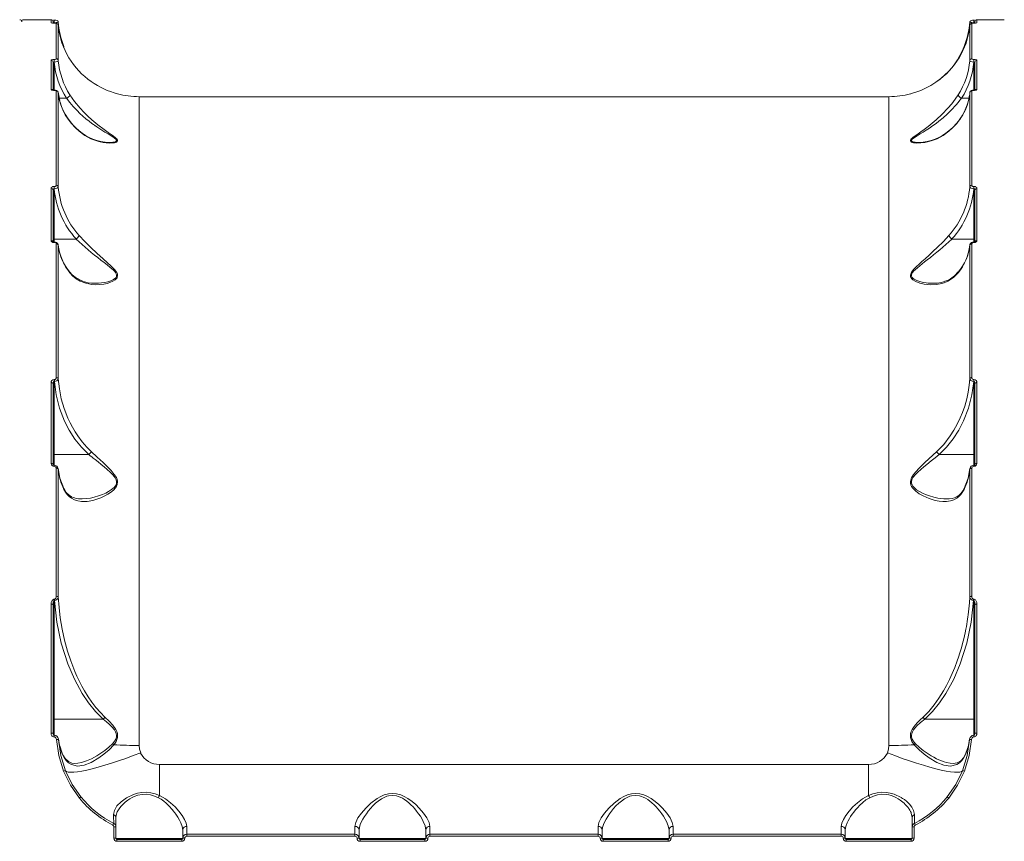
# Model space of a CAD drawing. Units: millimetres. Extents: x 16227 to 24575, y 5276 to 19358.
# Drawn here: x 20176 to 20662, y 16453 to 16858 of the extents above; entities that cross this region are included whole.
import ezdxf

# ---------------------------------------------------------------- set-up
doc = ezdxf.new("R2010")
doc.units = ezdxf.units.MM
doc.layers.add('DiKom', color=7, linetype='Continuous')

msp = doc.modelspace()

# ---------------------------------------------------------------- linework, layer by layer
at = {"layer": 'DiKom', "color": 7, "linetype": 'Continuous', "lineweight": 15}
for p, q in [((20191.37, 16857.99), (20177.87, 16857.99)), ((20191.37, 16856.4), (20191.37, 16857.99)), ((20192.37, 16856.1), (20192.37, 16856.83)), ((20192.9, 16857.82), (20192.87, 16857.82)), ((20192.87, 16856.49), (20192.87, 16857.82)), ((20192.87, 16856.49), (20192.9, 16856.49)), ((20192.87, 16856.49), (20192.87, 16856.23)), ((20192.97, 16856.23), (20192.87, 16856.23)), ((20192.97, 16856.23), (20192.87, 16856.23)), ((20192.87, 16856.23), (20192.87, 16856.23)), ((20192.9, 16856.49), (20192.9, 16857.82)), ((20192.94, 16856.22), (20192.9, 16856.49)), ((20193.08, 16856.23), (20192.97, 16856.23)), ((20192.97, 16856.23), (20192.97, 16856.23)), ((20193.93, 16838.69), (20193.93, 16856.12)), ((20194.92, 16856.86), (20194.85, 16856.8)), ((20194.92, 16837.81), (20194.92, 16855.2)), ((20644.88, 16856.8), (20644.81, 16856.86)), ((20644.81, 16855.2), (20644.81, 16837.81)), ((20645.81, 16856.12), (20645.81, 16838.69)), ((20646.76, 16856.23), (20646.69, 16856.23)), ((20646.87, 16856.23), (20646.76, 16856.23)), ((20646.87, 16856.23), (20646.76, 16856.23)), ((20646.76, 16856.23), (20646.76, 16856.23)), ((20646.79, 16856.22), (20646.83, 16856.49)), ((20646.87, 16857.82), (20646.83, 16857.82)), ((20646.83, 16857.82), (20646.83, 16856.49)), ((20646.83, 16856.49), (20646.87, 16856.49)), ((20646.87, 16857.82), (20646.87, 16856.49)), ((20646.87, 16856.23), (20646.87, 16856.49)), ((20646.87, 16856.23), (20646.87, 16856.23)), ((20647.37, 16856.83), (20647.37, 16856.1)), ((20661.87, 16857.99), (20648.37, 16857.99)), ((20648.37, 16857.99), (20648.37, 16856.4)), ((20191.37, 16823.73), (20191.37, 16837.93)), ((20192.37, 16823.23), (20192.37, 16836.98)), ((20192.92, 16838.39), (20192.87, 16838.39)), ((20192.87, 16837.1), (20192.87, 16838.39)), ((20192.87, 16837.1), (20192.92, 16837.1)), ((20192.87, 16837.1), (20192.87, 16823.19)), ((20192.92, 16838.39), (20192.92, 16837.1)), ((20646.87, 16838.39), (20646.81, 16838.39)), ((20646.81, 16837.1), (20646.81, 16838.39)), ((20646.81, 16837.1), (20646.87, 16837.1)), ((20646.87, 16838.39), (20646.87, 16837.1)), ((20646.87, 16823.19), (20646.87, 16837.1)), ((20647.37, 16836.98), (20647.37, 16823.23)), ((20648.37, 16837.93), (20648.37, 16823.73)), ((20630.54, 16828.99), (20628.12, 16827.19)), ((20192.95, 16823.19), (20192.87, 16823.19)), ((20192.87, 16823.1), (20192.87, 16823.19)), ((20192.95, 16823.1), (20192.87, 16823.1)), ((20192.95, 16823.19), (20192.95, 16823.1)), ((20193.93, 16776.3), (20193.93, 16822.69)), ((20194.84, 16822.06), (20194.92, 16821.84)), ((20195.6, 16818.08), (20194.87, 16822.22)), ((20194.92, 16775.56), (20194.92, 16821.84)), ((20644.81, 16821.84), (20644.81, 16775.56)), ((20644.87, 16822.22), (20644.82, 16821.87)), ((20645.81, 16822.69), (20645.81, 16776.3)), ((20646.87, 16823.19), (20646.79, 16823.19)), ((20646.79, 16823.1), (20646.79, 16823.19)), ((20646.87, 16823.1), (20646.79, 16823.1)), ((20646.87, 16823.1), (20646.87, 16823.19)), ((20195.4, 16819.22), (20198.98, 16819.22)), ((20198.98, 16819.22), (20198.99, 16819.22)), ((20604.92, 16819.99), (20234.82, 16819.99)), ((20234.82, 16819.99), (20234.82, 16499.84)), ((20604.92, 16499.84), (20604.92, 16819.99)), ((20640.74, 16819.22), (20640.75, 16819.22)), ((20644.4, 16819.22), (20640.75, 16819.22)), ((20205.06, 16803.22), (20205.23, 16802.96)), ((20634.67, 16803.22), (20634.5, 16802.96)), ((20191.37, 16749.03), (20191.37, 16774.75)), ((20192.37, 16748.43), (20192.37, 16773.95)), ((20192.87, 16775.69), (20192.95, 16775.69)), ((20192.87, 16775.69), (20192.87, 16774.56)), ((20192.87, 16774.56), (20192.87, 16749.76)), ((20192.95, 16774.56), (20192.87, 16774.56)), ((20192.95, 16775.69), (20192.95, 16774.56)), ((20646.79, 16775.69), (20646.87, 16775.69)), ((20646.79, 16774.56), (20646.79, 16775.69)), ((20646.79, 16774.56), (20646.87, 16774.56)), ((20646.87, 16775.69), (20646.87, 16774.56)), ((20646.87, 16749.76), (20646.87, 16774.56)), ((20647.37, 16773.95), (20647.37, 16748.43)), ((20648.37, 16774.75), (20648.37, 16749.03)), ((20192.87, 16749.76), (20203.75, 16749.76)), ((20192.87, 16749.76), (20192.87, 16748.28)), ((20192.92, 16748.28), (20192.87, 16748.28)), ((20192.87, 16748.02), (20192.87, 16748.28)), ((20192.87, 16748.02), (20192.92, 16748.02)), ((20192.92, 16748.28), (20192.92, 16748.02)), ((20203.75, 16749.76), (20203.76, 16749.76)), ((20635.98, 16749.76), (20635.98, 16749.76)), ((20646.87, 16749.76), (20635.98, 16749.76)), ((20646.87, 16748.28), (20646.81, 16748.28)), ((20646.81, 16748.02), (20646.81, 16748.28)), ((20646.81, 16748.02), (20646.87, 16748.02)), ((20646.87, 16748.28), (20646.87, 16749.76)), ((20646.87, 16748.28), (20646.87, 16748.02)), ((20193.93, 16681.37), (20193.93, 16747.34)), ((20194.83, 16746.97), (20194.92, 16746.66)), ((20194.92, 16680.83), (20194.92, 16746.66)), ((20644.81, 16746.66), (20644.9, 16746.97)), ((20644.81, 16746.66), (20644.81, 16680.83)), ((20645.81, 16747.34), (20645.81, 16681.37)), ((20192.87, 16680.4), (20192.97, 16680.4)), ((20192.87, 16680.4), (20192.87, 16679.5)), ((20192.97, 16680.4), (20192.97, 16679.5)), ((20646.76, 16680.4), (20646.87, 16680.4)), ((20646.76, 16680.4), (20646.76, 16679.5)), ((20646.87, 16680.4), (20646.87, 16679.5)), ((20191.37, 16639.01), (20191.37, 16678.88)), ((20192.37, 16638.54), (20192.37, 16678.3)), ((20192.87, 16679.5), (20192.87, 16643.35)), ((20192.97, 16679.5), (20192.87, 16679.5)), ((20646.76, 16679.5), (20646.87, 16679.5)), ((20646.87, 16643.35), (20646.87, 16679.5)), ((20647.37, 16678.3), (20647.37, 16638.54)), ((20648.37, 16678.88), (20648.37, 16639.01)), ((20192.87, 16643.35), (20210.03, 16643.35)), ((20192.87, 16643.35), (20192.87, 16638.12)), ((20210.03, 16643.35), (20210.03, 16643.35)), ((20629.71, 16643.35), (20629.7, 16643.35)), ((20646.87, 16643.35), (20629.71, 16643.35)), ((20646.87, 16638.13), (20646.87, 16643.35)), ((20192.9, 16638.12), (20192.87, 16638.12)), ((20192.87, 16637.6), (20192.87, 16638.12)), ((20192.87, 16637.6), (20192.9, 16637.6)), ((20192.9, 16637.6), (20192.9, 16638.12)), ((20193.93, 16573.45), (20193.93, 16636.63)), ((20194.83, 16636.57), (20194.92, 16636.19)), ((20194.92, 16573.15), (20194.92, 16636.19)), ((20644.81, 16636.19), (20644.9, 16636.57)), ((20644.81, 16636.19), (20644.81, 16573.15)), ((20645.81, 16636.63), (20645.81, 16573.45)), ((20646.87, 16638.12), (20646.83, 16638.12)), ((20646.83, 16638.12), (20646.83, 16637.6)), ((20646.83, 16637.6), (20646.87, 16637.6)), ((20646.87, 16638.12), (20646.87, 16637.6)), ((20191.37, 16505.97), (20191.37, 16569.61)), ((20192.37, 16505.81), (20192.37, 16569.29)), ((20192.87, 16571.97), (20192.99, 16571.97)), ((20192.87, 16571.97), (20192.87, 16571.33)), ((20192.87, 16571.33), (20192.87, 16512.8)), ((20192.99, 16571.33), (20192.87, 16571.33)), ((20192.99, 16571.97), (20192.99, 16571.33)), ((20646.74, 16571.97), (20646.87, 16571.97)), ((20646.74, 16571.97), (20646.74, 16571.33)), ((20646.74, 16571.33), (20646.87, 16571.33)), ((20646.87, 16571.33), (20646.87, 16571.97)), ((20646.87, 16512.8), (20646.87, 16571.33)), ((20647.37, 16569.29), (20647.37, 16505.81)), ((20648.37, 16569.61), (20648.37, 16505.97)), ((20192.87, 16512.8), (20217.11, 16512.8)), ((20192.87, 16512.8), (20192.87, 16504.85)), ((20646.87, 16512.8), (20622.62, 16512.8)), ((20646.87, 16504.85), (20646.87, 16512.8)), ((20192.95, 16504.85), (20192.87, 16504.85)), ((20192.87, 16504.01), (20192.87, 16504.85)), ((20192.95, 16504.85), (20192.95, 16504.01)), ((20646.87, 16504.85), (20646.78, 16504.85)), ((20646.78, 16504.01), (20646.78, 16504.85)), ((20646.87, 16504.85), (20646.87, 16504.01)), ((20192.87, 16504.01), (20192.95, 16504.01)), ((20195.03, 16502.62), (20194.93, 16503.05)), ((20195.42, 16500.63), (20195, 16503.04)), ((20644.73, 16503.04), (20644.32, 16500.63)), ((20644.8, 16503.05), (20644.7, 16502.62)), ((20646.78, 16504.01), (20646.87, 16504.01)), ((20196.79, 16496.07), (20195.61, 16499.66)), ((20196.85, 16495.74), (20196.75, 16496.11)), ((20642.98, 16496.11), (20642.88, 16495.74)), ((20644.13, 16499.66), (20642.94, 16496.07)), ((20244.87, 16490.49), (20594.87, 16490.49)), ((20244.87, 16490.49), (20244.87, 16475.09)), ((20594.87, 16475.09), (20594.87, 16490.49)), ((20222.27, 16461.52), (20222.27, 16461.39)), ((20223.37, 16464.09), (20223.37, 16459.61)), ((20616.37, 16459.61), (20616.37, 16464.09)), ((20617.46, 16461.39), (20617.46, 16461.52)), ((20222.37, 16454.03), (20222.37, 16459.66)), ((20223.37, 16453.99), (20223.37, 16459.61)), ((20256.37, 16453.99), (20256.37, 16458.04)), ((20258.37, 16455.99), (20258.37, 16459.85)), ((20258.37, 16455.03), (20258.37, 16455.99)), ((20341.37, 16455.99), (20258.37, 16455.99)), ((20341.37, 16459.85), (20341.37, 16455.99)), ((20341.37, 16455.99), (20341.37, 16455.03)), ((20343.37, 16458.04), (20343.37, 16453.99)), ((20376.37, 16453.99), (20376.37, 16458.04)), ((20378.37, 16455.99), (20378.37, 16459.85)), ((20378.37, 16455.03), (20378.37, 16455.99)), ((20461.37, 16455.99), (20378.37, 16455.99)), ((20461.37, 16459.85), (20461.37, 16455.99)), ((20461.37, 16455.99), (20461.37, 16455.03)), ((20463.37, 16458.04), (20463.37, 16453.99)), ((20496.37, 16453.99), (20496.37, 16458.04)), ((20498.37, 16455.99), (20498.37, 16459.85)), ((20498.37, 16455.03), (20498.37, 16455.99)), ((20581.37, 16455.99), (20498.37, 16455.99)), ((20581.37, 16459.85), (20581.37, 16455.99)), ((20581.37, 16455.99), (20581.37, 16455.03)), ((20583.37, 16458.04), (20583.37, 16453.99)), ((20616.37, 16459.61), (20616.37, 16453.99)), ((20617.37, 16459.66), (20617.37, 16454.03)), ((20223.37, 16453.99), (20256.37, 16453.99)), ((20223.87, 16452.53), (20223.87, 16453.49)), ((20255.87, 16453.49), (20223.87, 16453.49)), ((20255.87, 16452.53), (20223.87, 16452.53)), ((20255.87, 16452.53), (20255.87, 16453.49)), ((20341.37, 16455.03), (20258.37, 16455.03)), ((20343.37, 16453.99), (20376.37, 16453.99)), ((20343.87, 16452.53), (20343.87, 16453.49)), ((20375.87, 16453.49), (20343.87, 16453.49)), ((20375.87, 16452.53), (20343.87, 16452.53)), ((20375.87, 16452.53), (20375.87, 16453.49)), ((20461.37, 16455.03), (20378.37, 16455.03)), ((20463.37, 16453.99), (20496.37, 16453.99)), ((20463.87, 16452.53), (20463.87, 16453.49)), ((20495.87, 16453.49), (20463.87, 16453.49)), ((20495.87, 16452.53), (20463.87, 16452.53)), ((20495.87, 16452.53), (20495.87, 16453.49)), ((20581.37, 16455.03), (20498.37, 16455.03)), ((20583.37, 16453.99), (20616.37, 16453.99)), ((20583.87, 16452.53), (20583.87, 16453.49)), ((20615.87, 16453.49), (20583.87, 16453.49)), ((20615.87, 16452.53), (20583.87, 16452.53)), ((20615.87, 16452.53), (20615.87, 16453.49))]:
    msp.add_line(p, q, dxfattribs=at)
at = {"layer": 'DiKom', "color": 7, "linetype": 'Continuous', "lineweight": 15, "flags": 128}
for points in [[(20192.37, 16856.87), (20192.39, 16856.74), (20192.48, 16856.63), (20192.55, 16856.57), (20192.63, 16856.53), (20192.75, 16856.5), (20192.87, 16856.49)], [(20192.87, 16857.8), (20192.71, 16857.74), (20192.61, 16857.64), (20192.59, 16857.57)], [(20194.89, 16856.8), (20194.88, 16856.91), (20194.86, 16857.02), (20194.77, 16857.21), (20194.62, 16857.38), (20194.41, 16857.52), (20193.77, 16857.71), (20193.35, 16857.77), (20192.9, 16857.8)], [(20646.83, 16857.8), (20646.22, 16857.78), (20645.62, 16857.65), (20645.34, 16857.51), (20645.1, 16857.32), (20644.92, 16857.07), (20644.84, 16856.8)], [(20197.56, 16844.38), (20197.63, 16844.46), (20197.7, 16844.62), (20197.68, 16844.75)], [(20642.05, 16844.75), (20642.04, 16844.62), (20642.1, 16844.46), (20642.16, 16844.39)], [(20191.37, 16837.93), (20191.48, 16838.11), (20191.8, 16838.25), (20192.29, 16838.35), (20192.87, 16838.39)], [(20192.37, 16836.98), (20192.38, 16837.01), (20192.42, 16837.04), (20192.51, 16837.07), (20192.59, 16837.08), (20192.68, 16837.09), (20192.87, 16837.1)], [(20193.93, 16838.69), (20193.85, 16838.57), (20193.63, 16838.48), (20193.31, 16838.41), (20192.92, 16838.39)], [(20194.92, 16837.81), (20194.77, 16837.56), (20194.34, 16837.34), (20193.69, 16837.18), (20192.92, 16837.1)], [(20646.81, 16837.1), (20646.04, 16837.18), (20645.4, 16837.34), (20644.96, 16837.56), (20644.81, 16837.81)], [(20646.81, 16838.39), (20646.43, 16838.41), (20646.1, 16838.48), (20645.88, 16838.57), (20645.81, 16838.69)], [(20646.87, 16838.39), (20647.44, 16838.35), (20647.93, 16838.25), (20648.25, 16838.11), (20648.37, 16837.93)], [(20646.87, 16837.1), (20647.05, 16837.09), (20647.14, 16837.08), (20647.22, 16837.07), (20647.31, 16837.04), (20647.35, 16837.01), (20647.37, 16836.98)], [(20615.58, 16821.44), (20615.53, 16821.43), (20615.72, 16821.48), (20616.08, 16821.58), (20616.53, 16821.7), (20617.1, 16821.87), (20618.72, 16822.4), (20620.64, 16823.13), (20622.63, 16824.01), (20625.57, 16825.56), (20628.52, 16827.45)], [(20192.87, 16823.1), (20192.57, 16823.12), (20192.28, 16823.15), (20192.02, 16823.21), (20191.79, 16823.29), (20191.47, 16823.5), (20191.37, 16823.73)], [(20192.87, 16823.19), (20192.7, 16823.19), (20192.54, 16823.21), (20192.4, 16823.23), (20192.3, 16823.24), (20192.25, 16823.24), (20192.25, 16823.24)], [(20192.95, 16823.1), (20193.14, 16823.09), (20193.33, 16823.07), (20193.5, 16823.03), (20193.65, 16822.98), (20193.85, 16822.85), (20193.93, 16822.69)], [(20205.23, 16802.96), (20208.04, 16800.87), (20210.99, 16799.27), (20212.98, 16798.47), (20215.01, 16797.85), (20217, 16797.42), (20218.56, 16797.21), (20219.98, 16797.12), (20221.48, 16797.15), (20222.66, 16797.3), (20223.25, 16797.44), (20223.7, 16797.63), (20224.21, 16798.19), (20224.17, 16798.55), (20223.93, 16798.96), (20223.55, 16799.38), (20223.02, 16799.84), (20221.45, 16801), (20219.52, 16802.34), (20217.48, 16803.78), (20214.45, 16806.04), (20211.45, 16808.54), (20209.45, 16810.37), (20207.51, 16812.3), (20205.67, 16814.3), (20202.96, 16817.63), (20200.69, 16820.87)], [(20639.04, 16820.87), (20637.58, 16818.73), (20635.92, 16816.53), (20634.06, 16814.3), (20631.22, 16811.29), (20628.28, 16808.54), (20626.29, 16806.86), (20624.25, 16805.25), (20622.24, 16803.77), (20620.7, 16802.68), (20619.31, 16801.72), (20617.82, 16800.68), (20616.7, 16799.84), (20616.17, 16799.37), (20615.8, 16798.96), (20615.52, 16798.18), (20615.68, 16797.88), (20616.04, 16797.63), (20616.48, 16797.44), (20617.06, 16797.3), (20618.72, 16797.12), (20620.69, 16797.17), (20622.72, 16797.42), (20625.74, 16798.14), (20628.75, 16799.27), (20631.69, 16800.87), (20634.5, 16802.96)], [(20645.81, 16822.69), (20645.88, 16822.85), (20646.08, 16822.98), (20646.23, 16823.03), (20646.4, 16823.07), (20646.59, 16823.09), (20646.79, 16823.1)], [(20648.37, 16823.73), (20648.26, 16823.49), (20647.94, 16823.29), (20647.71, 16823.21), (20647.45, 16823.15), (20647.17, 16823.12), (20646.87, 16823.1)], [(20198.99, 16819.22), (20200.58, 16817.15), (20202.31, 16815.12), (20204.18, 16813.13), (20205.57, 16811.76), (20207.09, 16810.38), (20208.54, 16809.13), (20210.14, 16807.85), (20211.55, 16806.78), (20212.36, 16806.19), (20212.79, 16805.88), (20213.02, 16805.72), (20213.13, 16805.64), (20213.19, 16805.6), (20213.21, 16805.58), (20213.23, 16805.57), (20213.24, 16805.57), (20213.24, 16805.57), (20213.24, 16805.57), (20213.24, 16805.57), (20213.24, 16805.56), (20213.24, 16805.56), (20213.24, 16805.56), (20213.24, 16805.56), (20213.24, 16805.56), (20213.24, 16805.56), (20214, 16805.04), (20215.4, 16804.11), (20216.37, 16803.49), (20217.94, 16802.52), (20219.47, 16801.6), (20220.94, 16800.72), (20222.27, 16799.86), (20222.89, 16799.42), (20223.32, 16799.03), (20223.63, 16798.62), (20223.68, 16798.27), (20223.49, 16797.98), (20223.31, 16797.86), (20223.07, 16797.75), (20222.57, 16797.6), (20221.9, 16797.48), (20220.83, 16797.39), (20220.02, 16797.38)], [(20619.66, 16797.37), (20617.81, 16797.48), (20617.19, 16797.59), (20616.66, 16797.75), (20616.24, 16797.99), (20616.05, 16798.27), (20616.1, 16798.62), (20616.23, 16798.82), (20616.41, 16799.03), (20616.85, 16799.42), (20617.46, 16799.87), (20618.81, 16800.73), (20620.28, 16801.61), (20621.8, 16802.53), (20623.36, 16803.49), (20624.93, 16804.51), (20626.5, 16805.57), (20628.19, 16806.78), (20629.6, 16807.85), (20631.68, 16809.55), (20633.66, 16811.3), (20635.55, 16813.13), (20638.28, 16816.09), (20640.74, 16819.22)], [(20191.37, 16774.75), (20191.48, 16775.11), (20191.79, 16775.41), (20192.02, 16775.53), (20192.28, 16775.62), (20192.57, 16775.68), (20192.87, 16775.69)], [(20193.93, 16776.3), (20193.85, 16776.07), (20193.65, 16775.88), (20193.5, 16775.8), (20193.33, 16775.74), (20193.14, 16775.71), (20192.95, 16775.69)], [(20194.92, 16775.56), (20194.77, 16775.21), (20194.35, 16774.89), (20193.71, 16774.66), (20192.95, 16774.56)], [(20646.79, 16774.56), (20646.02, 16774.66), (20645.38, 16774.89), (20644.96, 16775.21), (20644.81, 16775.56)], [(20646.79, 16775.69), (20646.59, 16775.71), (20646.4, 16775.74), (20646.23, 16775.8), (20646.08, 16775.88), (20645.88, 16776.08), (20645.81, 16776.3)], [(20646.87, 16775.69), (20647.17, 16775.68), (20647.45, 16775.62), (20647.71, 16775.53), (20647.94, 16775.41), (20648.26, 16775.11), (20648.37, 16774.75)], [(20192.87, 16748.02), (20192.29, 16748.1), (20191.8, 16748.32), (20191.48, 16748.65), (20191.37, 16749.03)], [(20192.87, 16748.28), (20192.69, 16748.29), (20192.55, 16748.32), (20192.45, 16748.36), (20192.38, 16748.39), (20192.33, 16748.43), (20192.34, 16748.43)], [(20192.87, 16749.76), (20192.77, 16749.76), (20192.67, 16749.75), (20192.59, 16749.74), (20192.51, 16749.72), (20192.45, 16749.69), (20192.4, 16749.66), (20192.38, 16749.63), (20192.37, 16749.6)], [(20192.92, 16748.02), (20193.31, 16747.97), (20193.63, 16747.82), (20193.85, 16747.6), (20193.93, 16747.34)], [(20200.69, 16733.03), (20202.15, 16731.45), (20203.81, 16730.1), (20205.66, 16728.99), (20208.47, 16727.89), (20211.42, 16727.31), (20213.41, 16727.18), (20215.44, 16727.26), (20217.43, 16727.51), (20218.98, 16727.86), (20220.37, 16728.29), (20221.85, 16728.92), (20222.97, 16729.62), (20223.51, 16730.1), (20223.9, 16730.61), (20224.22, 16731.87), (20224.07, 16732.54), (20223.74, 16733.27), (20223.3, 16733.93), (20222.72, 16734.65), (20221.07, 16736.34), (20219.1, 16738.16), (20217.05, 16739.98), (20214.01, 16742.71), (20211.01, 16745.53), (20208.05, 16748.47), (20205.23, 16751.48)], [(20203.76, 16749.76), (20205.15, 16748.42), (20206.68, 16747.02), (20208.13, 16745.73), (20209.73, 16744.35), (20211.16, 16743.16), (20212.84, 16741.8), (20214.41, 16740.57), (20215.98, 16739.35), (20217.55, 16738.14), (20219.1, 16736.94), (20220.6, 16735.74), (20221.98, 16734.52), (20222.64, 16733.84), (20223.13, 16733.23), (20223.53, 16732.52), (20223.69, 16731.88), (20223.6, 16731.26), (20223.47, 16730.97), (20223.27, 16730.68), (20222.82, 16730.24), (20222.2, 16729.81), (20220.85, 16729.17), (20219.39, 16728.7), (20217.86, 16728.35), (20216.31, 16728.1), (20214.75, 16727.96), (20213.19, 16727.91), (20213.16, 16727.91)], [(20634.5, 16751.48), (20631.79, 16748.59), (20628.77, 16745.58), (20626.79, 16743.7), (20624.76, 16741.83), (20622.74, 16740.03), (20621.2, 16738.66), (20619.79, 16737.39), (20618.28, 16735.98), (20617.1, 16734.74), (20616.51, 16734.02), (20616.05, 16733.36), (20615.52, 16731.96), (20615.55, 16731.31), (20615.79, 16730.69), (20616.18, 16730.15), (20616.68, 16729.68), (20618.25, 16728.74), (20620.2, 16728.01), (20622.23, 16727.53), (20625.25, 16727.2), (20628.27, 16727.3), (20630.27, 16727.64), (20632.21, 16728.19), (20634.05, 16728.97), (20636.77, 16730.74), (20639.04, 16733.03)], [(20626.56, 16727.91), (20626.5, 16727.91), (20626.48, 16727.91), (20626.46, 16727.91), (20626.45, 16727.91), (20626.45, 16727.91), (20626.45, 16727.91), (20626.45, 16727.91), (20626.45, 16727.91), (20626.45, 16727.91), (20626.45, 16727.91), (20626.45, 16727.91), (20626.45, 16727.91), (20626.45, 16727.91), (20625.72, 16727.92), (20624.29, 16728.01), (20623.32, 16728.12), (20621.77, 16728.37), (20620.24, 16728.73), (20618.76, 16729.22), (20617.42, 16729.88), (20616.81, 16730.32), (20616.38, 16730.78), (20616.09, 16731.37), (20616.06, 16732), (20616.26, 16732.64), (20616.44, 16732.99), (20616.69, 16733.35), (20617.23, 16734), (20617.86, 16734.62), (20618.94, 16735.58), (20620.1, 16736.53), (20621.32, 16737.48), (20622.54, 16738.42), (20623.83, 16739.41), (20625.4, 16740.63), (20626.97, 16741.87), (20628.63, 16743.21), (20630.06, 16744.4), (20633.07, 16747.03), (20635.98, 16749.76), (20635.98, 16749.76)], [(20645.81, 16747.34), (20645.88, 16747.6), (20646.1, 16747.82), (20646.43, 16747.97), (20646.81, 16748.02)], [(20647.37, 16749.6), (20647.33, 16749.66), (20647.22, 16749.72), (20647.06, 16749.75), (20646.87, 16749.76)], [(20648.37, 16749.03), (20648.25, 16748.65), (20647.93, 16748.32), (20647.44, 16748.1), (20646.87, 16748.02)], [(20647.39, 16748.43), (20647.4, 16748.43), (20647.35, 16748.39), (20647.28, 16748.36), (20647.18, 16748.32), (20647.04, 16748.29), (20646.87, 16748.28)], [(20193.93, 16747.34), (20194.11, 16747.33), (20194.29, 16747.29), (20194.46, 16747.23), (20194.61, 16747.15), (20194.73, 16747.04), (20194.83, 16746.92), (20194.89, 16746.8), (20194.92, 16746.66)], [(20644.81, 16746.66), (20644.84, 16746.8), (20644.9, 16746.92), (20645, 16747.04), (20645.13, 16747.15), (20645.27, 16747.23), (20645.44, 16747.29), (20645.62, 16747.33), (20645.81, 16747.34)], [(20200.54, 16733.49), (20200.64, 16733.34), (20200.69, 16733.03)], [(20639.17, 16733.54), (20637.29, 16731.56), (20635.37, 16730.18), (20633.77, 16729.35), (20632.57, 16728.88), (20631.77, 16728.62), (20630.63, 16728.33), (20628.91, 16728.05), (20626.58, 16727.91)], [(20639.19, 16733.5), (20639.09, 16733.33), (20639.04, 16733.03)], [(20193.93, 16681.37), (20194.11, 16681.35), (20194.29, 16681.32), (20194.46, 16681.28), (20194.61, 16681.21), (20194.73, 16681.13), (20194.83, 16681.04), (20194.89, 16680.93), (20194.92, 16680.83)], [(20211.21, 16644.85), (20208.93, 16647.1), (20206.69, 16649.67), (20204.53, 16652.55), (20203.17, 16654.61), (20201.85, 16656.86), (20200.7, 16659.03), (20199.59, 16661.42), (20197.77, 16666.14), (20196.4, 16670.95), (20195.45, 16675.85), (20194.92, 16680.83)], [(20644.81, 16680.83), (20644.52, 16677.64), (20644.01, 16674.17), (20643.32, 16670.9), (20642.33, 16667.27), (20641.24, 16664.13), (20640.15, 16661.44), (20638.67, 16658.33), (20637.03, 16655.39), (20635.22, 16652.58), (20631.94, 16648.36), (20628.52, 16644.85)], [(20645.81, 16681.37), (20645.62, 16681.35), (20645.44, 16681.32), (20645.27, 16681.28), (20645.13, 16681.21), (20645, 16681.13), (20644.9, 16681.04), (20644.84, 16680.93), (20644.81, 16680.83)], [(20644.81, 16680.83), (20644.94, 16680.38), (20645.32, 16679.96), (20645.61, 16679.79), (20645.95, 16679.64), (20646.34, 16679.54), (20646.76, 16679.5)], [(20191.37, 16678.88), (20191.56, 16678.87), (20191.75, 16678.83), (20191.92, 16678.78), (20192.07, 16678.71), (20192.2, 16678.62), (20192.29, 16678.52), (20192.35, 16678.42), (20192.37, 16678.3)], [(20192.37, 16678.3), (20192.46, 16678.99), (20192.59, 16679.31), (20192.73, 16679.45), (20192.8, 16679.49), (20192.87, 16679.5)], [(20192.97, 16679.5), (20193.85, 16672.82), (20195.53, 16666.24), (20197.97, 16659.93), (20200.34, 16655.36), (20203.13, 16651.04), (20206.35, 16647.03), (20210.03, 16643.35)], [(20629.7, 16643.35), (20633.39, 16647.03), (20636.63, 16651.08), (20639.43, 16655.42), (20641.78, 16659.97), (20644.2, 16666.23), (20645.87, 16672.79), (20646.76, 16679.5)], [(20646.87, 16679.5), (20646.94, 16679.49), (20647.01, 16679.45), (20647.14, 16679.31), (20647.28, 16678.99), (20647.37, 16678.3)], [(20648.37, 16678.88), (20648.17, 16678.87), (20647.98, 16678.83), (20647.81, 16678.78), (20647.66, 16678.71), (20647.53, 16678.62), (20647.44, 16678.52), (20647.39, 16678.42), (20647.37, 16678.3)], [(20192.87, 16643.35), (20192.77, 16643.34), (20192.67, 16643.33), (20192.59, 16643.32), (20192.51, 16643.3), (20192.45, 16643.27), (20192.4, 16643.25), (20192.38, 16643.22), (20192.37, 16643.18)], [(20197.68, 16626.19), (20198.44, 16624.82), (20199.32, 16623.61), (20200.28, 16622.63), (20201.36, 16621.8), (20202.84, 16621.01), (20204.51, 16620.48), (20206.35, 16620.21), (20209.14, 16620.27), (20212.02, 16620.78), (20213.97, 16621.34), (20215.96, 16622.09), (20217.91, 16622.99), (20219.41, 16623.83), (20220.75, 16624.7), (20222.17, 16625.85), (20223.22, 16627.01), (20223.7, 16627.75), (20224.03, 16628.5), (20224.19, 16630.23), (20223.99, 16631.09), (20223.61, 16631.99), (20223.16, 16632.78), (20222.58, 16633.61), (20220.96, 16635.55), (20219.05, 16637.53), (20217.07, 16639.43), (20214.14, 16642.15), (20211.21, 16644.85)], [(20210.03, 16643.35), (20210.69, 16642.82), (20211.41, 16642.25), (20212.2, 16641.62), (20213.05, 16640.95), (20214.56, 16639.75), (20216.08, 16638.53), (20217.58, 16637.3), (20219.07, 16636.03), (20220.52, 16634.72), (20221.87, 16633.34), (20222.51, 16632.56), (20223.01, 16631.84), (20223.44, 16630.98), (20223.66, 16630.17), (20223.66, 16629.34), (20223.57, 16628.92), (20223.42, 16628.52), (20223.03, 16627.85), (20222.47, 16627.17), (20221.19, 16626.08), (20219.78, 16625.17), (20218.31, 16624.4), (20216.81, 16623.73), (20214.78, 16622.98), (20212.66, 16622.35), (20210.74, 16621.92), (20208.7, 16621.62), (20206.77, 16621.5), (20206.37, 16621.51)], [(20628.52, 16644.85), (20626.57, 16643.05), (20624.58, 16641.22), (20622.62, 16639.4), (20621.12, 16637.95), (20619.74, 16636.58), (20618.28, 16635.01), (20617.12, 16633.58), (20616.54, 16632.73), (20616.09, 16631.93), (20615.54, 16630.16), (20615.53, 16629.29), (20615.73, 16628.44), (20616.06, 16627.7), (20616.55, 16626.95), (20618.05, 16625.43), (20619.9, 16624.08), (20621.86, 16622.97), (20624.79, 16621.68), (20627.75, 16620.77), (20629.69, 16620.38), (20631.58, 16620.19), (20633.4, 16620.21), (20635.24, 16620.48), (20636.89, 16621.01), (20638.37, 16621.8), (20639.45, 16622.63), (20640.41, 16623.62), (20642.05, 16626.19)], [(20633.39, 16621.5), (20631.97, 16621.54), (20630.57, 16621.68), (20629.02, 16621.92), (20627.14, 16622.34), (20624.97, 16622.97), (20622.95, 16623.72), (20621.45, 16624.39), (20619.99, 16625.15), (20618.58, 16626.05), (20617.3, 16627.13), (20616.72, 16627.81), (20616.33, 16628.48), (20616.08, 16629.3), (20616.07, 16630.13), (20616.28, 16630.95), (20616.94, 16632.17), (20617.85, 16633.32), (20619.19, 16634.7), (20620.64, 16636.01), (20622.12, 16637.28), (20623.63, 16638.51), (20625.82, 16640.27), (20627.79, 16641.83), (20629.71, 16643.35)], [(20647.37, 16643.18), (20647.33, 16643.24), (20647.22, 16643.3), (20647.06, 16643.33), (20646.87, 16643.35)], [(20192.3, 16638.71), (20192.35, 16638.63), (20192.37, 16638.54)], [(20193.93, 16636.63), (20194.11, 16636.62), (20194.29, 16636.59), (20194.46, 16636.55), (20194.61, 16636.5), (20194.73, 16636.43), (20194.83, 16636.36), (20194.89, 16636.27), (20194.92, 16636.19)], [(20197.65, 16626.66), (20195.74, 16631.7), (20194.91, 16636.54)], [(20644.82, 16636.54), (20643.99, 16631.7), (20642.08, 16626.66)], [(20644.81, 16636.19), (20644.84, 16636.27), (20644.9, 16636.36), (20645, 16636.43), (20645.13, 16636.5), (20645.27, 16636.55), (20645.44, 16636.59), (20645.62, 16636.62), (20645.81, 16636.63)], [(20647.37, 16638.54), (20647.39, 16638.63), (20647.44, 16638.71)], [(20197.68, 16626.19), (20197.7, 16626.45), (20197.63, 16626.7), (20197.62, 16626.72)], [(20206.41, 16621.49), (20204.89, 16621.57), (20203.77, 16621.75), (20202.97, 16621.96), (20202.34, 16622.17), (20201.41, 16622.6), (20200.21, 16623.39), (20198.86, 16624.74), (20197.63, 16626.76)], [(20192.99, 16571.97), (20193.11, 16571.99), (20193.23, 16572.02), (20193.44, 16572.15), (20193.6, 16572.32), (20193.73, 16572.53), (20193.88, 16572.98), (20193.93, 16573.45)], [(20193.93, 16573.45), (20194.11, 16573.44), (20194.29, 16573.42), (20194.46, 16573.4), (20194.61, 16573.36), (20194.73, 16573.32), (20194.83, 16573.26), (20194.89, 16573.21), (20194.92, 16573.15)], [(20217.96, 16513.8), (20215.74, 16516.02), (20213.52, 16518.57), (20211.5, 16521.2), (20209.68, 16523.86), (20207.87, 16526.81), (20206.62, 16529.04), (20205.38, 16531.45), (20204.14, 16534.05), (20203.13, 16536.36), (20202.1, 16538.88), (20201.09, 16541.6), (20199.5, 16546.44), (20198.04, 16551.73), (20196.84, 16557.17), (20195.9, 16562.76), (20195.29, 16567.93), (20194.92, 16573.15)], [(20644.81, 16573.15), (20644.64, 16570.29), (20644.38, 16567.26), (20644.04, 16564.3), (20643.9, 16563.25), (20643.74, 16562.15), (20643.57, 16560.98), (20643.36, 16559.76), (20643.14, 16558.48), (20642.89, 16557.15), (20642.54, 16555.45), (20641.88, 16552.52), (20641.3, 16550.2), (20640.69, 16547.99), (20639.98, 16545.6), (20639.28, 16543.44), (20638.61, 16541.52), (20637.39, 16538.28), (20636.17, 16535.34), (20634.82, 16532.41), (20633.33, 16529.45), (20631.84, 16526.76), (20629.57, 16523.13), (20627.29, 16519.94), (20624.54, 16516.61), (20621.77, 16513.8)], [(20645.81, 16573.45), (20645.62, 16573.44), (20645.44, 16573.42), (20645.27, 16573.4), (20645.13, 16573.36), (20645, 16573.32), (20644.9, 16573.26), (20644.84, 16573.21), (20644.81, 16573.15)], [(20645.81, 16573.45), (20645.85, 16572.98), (20646, 16572.53), (20646.13, 16572.32), (20646.29, 16572.15), (20646.51, 16572.02), (20646.74, 16571.97)], [(20191.37, 16569.61), (20191.44, 16570.36), (20191.69, 16571.07), (20192.15, 16571.68), (20192.48, 16571.89), (20192.67, 16571.95), (20192.87, 16571.97)], [(20191.37, 16569.61), (20191.56, 16569.6), (20191.75, 16569.58), (20191.92, 16569.55), (20192.07, 16569.51), (20192.2, 16569.47), (20192.29, 16569.41), (20192.35, 16569.35), (20192.37, 16569.29)], [(20192.37, 16569.29), (20192.44, 16570.38), (20192.56, 16570.91), (20192.71, 16571.23), (20192.79, 16571.31), (20192.83, 16571.33), (20192.87, 16571.33)], [(20192.99, 16571.33), (20194.15, 16560.71), (20196.36, 16550.27), (20199.64, 16540.06), (20202.84, 16532.61), (20206.73, 16525.5), (20209.82, 16520.9), (20213.29, 16516.62), (20217.12, 16512.81)], [(20622.61, 16512.81), (20626.44, 16516.62), (20629.91, 16520.9), (20633, 16525.5), (20636.89, 16532.61), (20640.09, 16540.06), (20643.37, 16550.27), (20645.58, 16560.71), (20646.74, 16571.33)], [(20646.87, 16571.97), (20647.06, 16571.95), (20647.25, 16571.89), (20647.59, 16571.68), (20648.05, 16571.07), (20648.29, 16570.36), (20648.37, 16569.61)], [(20646.87, 16571.33), (20646.91, 16571.33), (20646.95, 16571.31), (20647.02, 16571.23), (20647.17, 16570.91), (20647.29, 16570.38), (20647.37, 16569.29)], [(20648.37, 16569.61), (20648.17, 16569.6), (20647.98, 16569.58), (20647.81, 16569.55), (20647.66, 16569.51), (20647.53, 16569.47), (20647.44, 16569.41), (20647.39, 16569.35), (20647.37, 16569.29)], [(20192.87, 16512.8), (20192.67, 16512.79), (20192.51, 16512.76), (20192.4, 16512.71), (20192.37, 16512.64)], [(20217.11, 16512.8), (20218.75, 16511.48), (20220.05, 16510.35), (20221.42, 16509), (20222.64, 16507.5), (20223.17, 16506.61), (20223.51, 16505.77), (20223.68, 16504.8), (20223.62, 16503.85), (20223.35, 16503), (20222.89, 16502.12), (20221.71, 16500.68)], [(20217.12, 16512.81), (20217.57, 16513.3), (20217.96, 16513.8)], [(20222.34, 16500.16), (20222.96, 16500.99), (20223.45, 16501.8), (20223.89, 16502.75), (20224.14, 16503.69), (20224.22, 16504.7), (20224.09, 16505.72), (20223.8, 16506.67), (20223.33, 16507.65), (20221.86, 16509.78), (20219.98, 16511.87), (20217.96, 16513.8)], [(20621.77, 16513.8), (20620.23, 16512.34), (20618.87, 16510.93), (20617.43, 16509.23), (20616.4, 16507.65), (20615.93, 16506.67), (20615.64, 16505.72), (20615.51, 16504.7), (20615.59, 16503.69), (20615.84, 16502.75), (20616.28, 16501.8), (20617.39, 16500.16)], [(20618.02, 16500.68), (20617.36, 16501.42), (20616.85, 16502.13), (20616.38, 16503), (20616.11, 16503.86), (20616.05, 16504.81), (20616.22, 16505.77), (20616.57, 16506.62), (20617.1, 16507.5), (20618.73, 16509.43), (20620.51, 16511.09), (20622.62, 16512.8)], [(20621.77, 16513.8), (20622.17, 16513.3), (20622.61, 16512.81)], [(20647.37, 16512.64), (20647.33, 16512.7), (20647.22, 16512.76), (20647.06, 16512.79), (20646.87, 16512.8)], [(20192.87, 16504.85), (20192.84, 16504.86), (20192.82, 16504.86), (20192.79, 16504.87), (20192.75, 16504.89), (20192.66, 16504.97), (20192.56, 16505.09), (20192.39, 16505.43), (20192.3, 16505.87)], [(20648.37, 16505.97), (20648.28, 16505.3), (20648, 16504.68), (20647.78, 16504.41), (20647.52, 16504.21), (20647.2, 16504.06), (20646.87, 16504.01)], [(20647.38, 16505.84), (20647.32, 16505.42), (20647.16, 16505.08), (20647.07, 16504.96), (20646.98, 16504.89), (20646.94, 16504.87), (20646.91, 16504.86), (20646.87, 16504.85)], [(20194.03, 16502.7), (20193.94, 16503.15), (20193.73, 16503.56), (20193.4, 16503.88), (20193.18, 16503.98), (20192.95, 16504.01)], [(20197.54, 16487.12), (20195.17, 16494.79), (20194.03, 16502.7)], [(20195.03, 16502.62), (20195.71, 16499.14), (20196.85, 16495.74)], [(20198.47, 16487.38), (20196.15, 16494.88), (20195.03, 16502.62)], [(20196.85, 16495.74), (20197.77, 16493.89), (20198.83, 16492.38), (20200.03, 16491.2), (20201.37, 16490.35), (20204.35, 16489.62), (20207.66, 16490.05), (20211.22, 16491.46), (20214.92, 16493.67), (20217.45, 16495.53), (20219.95, 16497.68), (20222.34, 16500.16)], [(20221.71, 16500.68), (20219.86, 16498.95), (20217.94, 16497.41), (20215.98, 16496.02), (20214.01, 16494.77), (20211.33, 16493.29), (20208.86, 16492.18), (20206.45, 16491.4), (20204.64, 16491.05), (20203.12, 16490.96)], [(20234.82, 16499.84), (20235.01, 16497.98), (20235.58, 16496.2)], [(20604.16, 16496.2), (20604.73, 16497.98), (20604.92, 16499.84)], [(20617.39, 16500.16), (20619.78, 16497.68), (20622.28, 16495.53), (20624.81, 16493.67), (20628.51, 16491.46), (20632.07, 16490.05), (20635.38, 16489.62), (20638.36, 16490.35), (20639.7, 16491.2), (20640.91, 16492.38), (20641.97, 16493.89), (20642.88, 16495.74)], [(20636.61, 16490.96), (20635.08, 16491.05), (20633.27, 16491.4), (20632.1, 16491.74), (20630.86, 16492.19), (20629.55, 16492.74), (20628.39, 16493.29), (20627.11, 16493.97), (20625.71, 16494.78), (20623.75, 16496.03), (20621.79, 16497.42), (20619.87, 16498.95), (20618.02, 16500.68)], [(20644.7, 16502.62), (20643.59, 16494.88), (20641.26, 16487.38)], [(20645.7, 16502.7), (20644.56, 16494.79), (20642.19, 16487.12)], [(20642.88, 16495.74), (20644.02, 16499.14), (20644.7, 16502.62)], [(20203.14, 16490.95), (20201.59, 16491.13), (20199.94, 16491.84), (20198.27, 16493.42), (20197.47, 16494.65), (20196.7, 16496.3)], [(20235.58, 16496.2), (20231.88, 16494.79), (20228.22, 16493.46), (20224.64, 16492.21), (20221.16, 16491.07), (20217.83, 16490.03), (20214.67, 16489.12), (20211.72, 16488.34), (20209, 16487.69), (20206.54, 16487.19), (20204.38, 16486.83), (20202.52, 16486.63), (20200.98, 16486.59), (20199.79, 16486.7), (20198.95, 16486.96), (20198.47, 16487.38)], [(20604.16, 16496.2), (20607.85, 16494.79), (20611.51, 16493.46), (20615.09, 16492.21), (20618.57, 16491.07), (20621.9, 16490.03), (20625.06, 16489.12), (20628.02, 16488.34), (20630.73, 16487.69), (20633.19, 16487.19), (20635.36, 16486.83), (20637.22, 16486.63), (20638.75, 16486.59), (20639.94, 16486.7), (20640.78, 16486.96), (20641.26, 16487.38)], [(20643.03, 16496.3), (20641.81, 16493.91), (20640.36, 16492.26), (20638.64, 16491.28), (20636.59, 16490.95)], [(20205.31, 16473.89), (20200.92, 16480.22), (20197.54, 16487.12)], [(20206.08, 16474.44), (20201.78, 16480.62), (20198.47, 16487.38)], [(20641.26, 16487.38), (20637.95, 16480.62), (20633.65, 16474.44)], [(20642.19, 16487.12), (20638.81, 16480.22), (20634.42, 16473.89)], [(20244.87, 16475.09), (20242.8, 16475.89), (20240.63, 16476.45), (20238.4, 16476.71), (20236.19, 16476.65), (20234.06, 16476.29), (20232.08, 16475.7), (20228.63, 16474.06), (20225.88, 16472.08), (20223.88, 16469.96), (20222.65, 16467.8), (20222.24, 16465.68)], [(20223.37, 16464.09), (20223.52, 16465.49), (20224.03, 16466.99), (20224.89, 16468.53), (20225.82, 16469.77), (20226.72, 16470.74), (20227.98, 16471.88), (20229.23, 16472.82), (20230.3, 16473.5), (20231.37, 16474.09), (20232.42, 16474.58), (20234.25, 16475.23), (20236.24, 16475.64), (20238.32, 16475.73), (20240.41, 16475.47), (20242.43, 16474.88), (20244.33, 16474.04)], [(20378.37, 16459.85), (20377.97, 16461.81), (20376.88, 16464.04), (20375.21, 16466.46), (20373.08, 16468.94), (20371.4, 16470.61), (20369.51, 16472.22), (20367.48, 16473.68), (20365.69, 16474.7), (20363.92, 16475.46), (20361.89, 16476.01), (20359.88, 16476.2), (20357.87, 16476.02), (20355.84, 16475.47), (20354.06, 16474.71), (20352.27, 16473.69), (20349.23, 16471.41), (20346.66, 16468.95), (20344.51, 16466.45), (20342.85, 16464.03), (20341.76, 16461.8), (20341.37, 16459.85)], [(20498.37, 16459.85), (20497.97, 16461.81), (20496.88, 16464.04), (20495.21, 16466.46), (20493.08, 16468.94), (20491.4, 16470.61), (20489.51, 16472.22), (20487.48, 16473.68), (20485.69, 16474.7), (20483.92, 16475.46), (20481.89, 16476.01), (20479.88, 16476.2), (20477.87, 16476.02), (20475.84, 16475.47), (20474.06, 16474.71), (20472.27, 16473.69), (20469.23, 16471.41), (20466.66, 16468.95), (20464.51, 16466.45), (20462.85, 16464.03), (20461.76, 16461.8), (20461.37, 16459.85)], [(20617.49, 16465.68), (20617.12, 16467.68), (20616.22, 16469.44), (20615.04, 16470.93), (20613.81, 16472.11), (20612.57, 16473.09), (20611.63, 16473.73), (20611.15, 16474.04), (20611.05, 16474.09), (20611.03, 16474.11), (20611.02, 16474.11), (20611.02, 16474.11), (20611.02, 16474.11), (20611.02, 16474.11), (20611.02, 16474.11), (20611.02, 16474.11), (20611.02, 16474.11), (20607.58, 16475.73), (20605.6, 16476.31), (20603.48, 16476.66), (20601.28, 16476.71), (20599.06, 16476.44), (20596.91, 16475.88), (20594.87, 16475.09)], [(20595.41, 16474.04), (20597.3, 16474.88), (20599.31, 16475.47), (20601.4, 16475.73), (20603.48, 16475.64), (20604.8, 16475.41), (20606.07, 16475.05), (20607.31, 16474.58), (20608.36, 16474.09), (20609.42, 16473.51), (20610.49, 16472.83), (20611.11, 16472.38), (20611.74, 16471.89), (20612.37, 16471.34), (20613, 16470.75), (20613.9, 16469.78), (20614.37, 16469.19), (20614.61, 16468.87), (20614.73, 16468.71), (20614.78, 16468.62), (20614.81, 16468.58), (20614.83, 16468.56), (20614.84, 16468.55), (20614.84, 16468.54), (20614.84, 16468.54), (20614.84, 16468.54), (20614.84, 16468.54), (20614.84, 16468.54), (20614.84, 16468.54), (20614.84, 16468.54), (20614.84, 16468.54), (20614.84, 16468.54), (20614.84, 16468.54), (20614.84, 16468.54), (20614.93, 16468.41), (20615.21, 16467.94), (20615.58, 16467.25), (20615.81, 16466.73), (20615.97, 16466.3), (20616.28, 16465.12), (20616.37, 16464.09)], [(20244.33, 16474.04), (20245.63, 16473.28), (20247, 16472.3), (20248.1, 16471.37), (20249.28, 16470.25), (20250.19, 16469.3), (20250.71, 16468.72), (20250.98, 16468.41), (20251.11, 16468.25), (20251.18, 16468.17), (20251.22, 16468.12), (20251.23, 16468.1), (20251.24, 16468.09), (20251.25, 16468.09), (20251.25, 16468.08), (20251.25, 16468.08), (20251.25, 16468.08), (20251.25, 16468.08), (20251.25, 16468.08), (20251.25, 16468.08), (20251.25, 16468.08), (20251.25, 16468.08), (20251.25, 16468.08), (20251.7, 16467.53), (20252.44, 16466.57), (20252.93, 16465.89), (20253.94, 16464.38), (20254.75, 16463), (20255.41, 16461.67), (20256.11, 16459.76), (20256.37, 16458.04)], [(20258.37, 16459.85), (20258.08, 16461.49), (20257.28, 16463.32), (20256.06, 16465.31), (20254.46, 16467.39), (20252.55, 16469.49), (20250.33, 16471.56), (20247.78, 16473.48), (20244.87, 16475.09)], [(20343.37, 16458.04), (20343.52, 16459.33), (20343.95, 16460.77), (20344.65, 16462.36), (20345.28, 16463.52), (20346.09, 16464.84), (20346.97, 16466.13), (20347.94, 16467.42), (20349.01, 16468.71), (20350.18, 16469.98), (20351.57, 16471.32), (20352.86, 16472.39), (20354.39, 16473.46), (20356.08, 16474.36), (20357.01, 16474.72), (20357.92, 16474.98), (20359.89, 16475.21), (20361.84, 16474.97), (20362.76, 16474.71), (20363.68, 16474.35), (20364.8, 16473.79), (20365.87, 16473.12), (20366.89, 16472.38), (20367.91, 16471.54), (20369, 16470.53), (20370.01, 16469.49), (20370.89, 16468.51), (20371.8, 16467.41), (20372.77, 16466.13), (20373.64, 16464.85), (20374.45, 16463.53), (20375.08, 16462.37), (20376.02, 16460.08), (20376.37, 16458.04)], [(20463.37, 16458.04), (20463.52, 16459.33), (20463.95, 16460.77), (20464.65, 16462.36), (20465.28, 16463.52), (20466.09, 16464.84), (20466.97, 16466.13), (20467.94, 16467.42), (20469.01, 16468.71), (20470.18, 16469.98), (20471.57, 16471.32), (20472.86, 16472.39), (20474.39, 16473.46), (20476.08, 16474.36), (20477.01, 16474.72), (20477.92, 16474.98), (20479.89, 16475.21), (20481.84, 16474.97), (20482.76, 16474.71), (20483.68, 16474.35), (20484.8, 16473.79), (20485.87, 16473.12), (20486.89, 16472.38), (20487.91, 16471.54), (20489, 16470.53), (20490.01, 16469.49), (20490.89, 16468.51), (20491.8, 16467.41), (20492.77, 16466.13), (20493.64, 16464.85), (20494.45, 16463.53), (20495.08, 16462.37), (20496.02, 16460.08), (20496.37, 16458.04)], [(20594.87, 16475.09), (20591.94, 16473.47), (20589.39, 16471.54), (20587.17, 16469.49), (20585.25, 16467.37), (20583.67, 16465.3), (20582.44, 16463.3), (20581.65, 16461.47), (20581.37, 16459.85)], [(20583.37, 16458.04), (20583.48, 16459.13), (20583.8, 16460.34), (20584.31, 16461.65), (20584.79, 16462.63), (20585.39, 16463.72), (20586.01, 16464.72), (20586.79, 16465.88), (20587.6, 16466.98), (20588.48, 16468.08), (20589.53, 16469.29), (20590.44, 16470.24), (20592, 16471.69), (20593.59, 16472.94), (20595.41, 16474.04)], [(20222.24, 16465.68), (20222.25, 16463.82), (20222.26, 16462.48), (20222.27, 16461.66)], [(20617.47, 16461.67), (20617.47, 16462.49), (20617.48, 16463.83), (20617.49, 16465.68)]]:
    msp.add_lwpolyline(points, dxfattribs=at)
at = {"layer": 'DiKom', "color": 7, "linetype": 'Continuous', "lineweight": 15}
for centre, radius, start, end in [((20175.87, 16856.99), 1, 0, 90), ((20177.87, 16856.99), 1, 90, 180), ((20191.37, 16856.99), 1, 0, 90), ((20192.56, 16861), 4.78, 255.5462, 273.6765), ((20193.12, 16861.79), 5.31, 267.6377, 289.0853), ((20193.18, 16853.37), 2.87, 74.8264, 94.1163), ((20193.93, 16855.12), 0.998, 4.7434, 90.1307), ((20236.04, 16859.85), 41.23, 184.163, 201.4948), ((20603.66, 16859.86), 41.26, 338.5115, 355.8311), ((20645.8, 16855.12), 0.998, 89.8693, 175.2566), ((20646.61, 16861.78), 5.3, 250.907, 272.3847), ((20646.56, 16853.36), 2.88, 85.9088, 105.1491), ((20646.83, 16857.47), 0.332, 19.0477, 84.2615), ((20646.91, 16856.96), 0.474, 264.2084, 342.7526), ((20647.17, 16861.01), 4.79, 266.3361, 284.441), ((20648.37, 16856.99), 1, 90, 180), ((20232.78, 16858.87), 38.11, 186.657, 235.5308), ((20606.55, 16859.12), 38.55, 304.7492, 352.9565), ((20606.43, 16858.66), 38.24, 309.4419, 338.6636), ((20191.39, 16836.95), 0.98, 6.8441, 91.5506), ((20230.94, 16840.03), 38.14, 184.5319, 213.0726), ((20193.95, 16837.71), 0.985, 8.4559, 91.3369), ((20231.11, 16840.69), 36.31, 184.6586, 213.086), ((20608.64, 16840.69), 36.29, 326.902, 355.3174), ((20608.79, 16840.03), 38.14, 326.9274, 355.4681), ((20645.78, 16837.71), 0.985, 88.6631, 171.5441), ((20648.34, 16836.95), 0.98, 88.4494, 173.1559), ((20234.4, 16860.5), 40.39, 234.9497, 255.3632), ((20191.39, 16822.72), 1.01, 31.7255, 91.1083), ((20193.23, 16821.39), 1.82, 25.3497, 98.981), ((20193.97, 16821.72), 0.974, 11.0678, 92.4245), ((20223.01, 16825.04), 28.35, 187.7363, 231.1576), ((20197.69, 16822.37), 3.4, 292.4697, 332.036), ((20234.82, 16859.99), 40, 254.6017, 270), ((20604.92, 16859.99), 40, 270, 285.4671), ((20616.64, 16825.09), 28.44, 308.9067, 352.1583), ((20617.04, 16825.01), 28.03, 308.6767, 351.1276), ((20642.04, 16822.37), 3.4, 207.964, 247.5303), ((20645.76, 16821.72), 0.974, 87.5755, 168.9322), ((20646.5, 16821.41), 1.8, 80.7516, 155.829), ((20640.05, 16879.11), 56.36, 276.9501, 277.593), ((20648.35, 16822.72), 1.01, 88.8937, 148.1744), ((20224.21, 16826.01), 29.76, 197.1439, 230.2294), ((20220.73, 16821.11), 23.76, 228.7524, 268.3719), ((20619, 16821.11), 23.76, 271.6267, 311.2475), ((20191.47, 16773.83), 0.934, 15.8847, 96.2445), ((20192.92, 16774.02), 0.556, 95.2954, 187.1712), ((20234.52, 16777.94), 41.72, 184.7337, 222.4792), ((20194.02, 16775.36), 0.952, 17.6165, 95.4163), ((20235.16, 16778.55), 40.35, 184.298, 222.1272), ((20604.57, 16778.55), 40.35, 317.8711, 355.7065), ((20605.21, 16777.94), 41.72, 317.5209, 355.2662), ((20645.72, 16775.36), 0.952, 84.5837, 162.3835), ((20646.81, 16774.02), 0.556, 352.8469, 84.6912), ((20648.26, 16773.83), 0.934, 83.7555, 164.1153), ((20191.48, 16748.09), 0.954, 25.1119, 96.947), ((20193.06, 16746.34), 1.94, 21.0168, 94.0912), ((20200.52, 16754.12), 5.43, 306.6028, 330.3112), ((20639.21, 16754.12), 5.43, 209.6888, 233.3972), ((20646.67, 16746.34), 1.94, 85.9088, 158.9832), ((20648.29, 16748.01), 1.02, 86.0068, 152.6768), ((20219.76, 16749.59), 25.05, 186.5194, 220.1614), ((20220.41, 16749.47), 25.68, 186.9445, 219.8215), ((20618.88, 16749.65), 26.13, 320.5046, 352.9391), ((20619.97, 16749.59), 25.05, 319.8386, 353.4806), ((20212.73, 16744.12), 16.22, 221.3817, 271.5377), ((20192.87, 16678.89), 1.51, 90.2552, 180.6513), ((20192.98, 16681.35), 0.95, 269.6006, 1.0271), ((20193.12, 16681.45), 1.96, 265.4473, 336.5288), ((20646.76, 16681.35), 0.95, 178.9772, 270.3937), ((20646.86, 16678.89), 1.51, 359.3475, 89.7469), ((20204.65, 16648.81), 7.67, 314.5521, 328.7965), ((20635.08, 16648.81), 7.67, 211.2035, 225.4479), ((20191.54, 16637.91), 1.12, 47.5597, 99.1196), ((20192.83, 16639.08), 1.48, 186.6717, 271.2245), ((20192.87, 16638.69), 0.576, 177.9023, 269.4376), ((20192.89, 16636.08), 2.04, 13.3135, 89.8546), ((20192.92, 16636.58), 1.02, 6.5358, 90.9231), ((20224.05, 16638.86), 29.25, 185.3058, 205.656), ((20615.93, 16638.79), 29, 334.2536, 354.7814), ((20646.84, 16636.08), 2.04, 90.1641, 166.6209), ((20646.82, 16636.58), 1.02, 89.0746, 173.4524), ((20646.9, 16639.08), 1.48, 268.7801, 353.3295), ((20646.86, 16638.69), 0.576, 270.5578, 2.1053), ((20648.26, 16637.71), 1.31, 85.3258, 129.0128), ((20634.13, 16630.19), 8.74, 264.8246, 335.8848), ((20642.87, 16626.37), 0.837, 155.0173, 192.1574), ((20192.99, 16573.28), 1.95, 269.9206, 352.7043), ((20646.74, 16573.28), 1.95, 187.2715, 270.1136), ((20217.11, 16512.82), 0.0109, 263.6824, 308.9158), ((20622.62, 16512.82), 0.0109, 231.1072, 276.2824), ((20193.09, 16505.7), 1.75, 171.1157, 262.5185), ((20191.64, 16504.09), 1.89, 67.5628, 98.4112), ((20192.87, 16502.77), 2.12, 6.9934, 87.6619), ((20646.92, 16502.71), 2.18, 93.7485, 171.8515), ((20648.09, 16504.09), 1.89, 81.5888, 112.4372), ((20194.42, 16500.56), 2.18, 73.816, 100.2723), ((20218.15, 16495.72), 6.11, 46.7383, 54.3276), ((20234.68, 16736.72), 236.88, 267.013, 270.0324), ((20605.05, 16736.72), 236.88, 269.9676, 272.987), ((20621.58, 16495.72), 6.11, 125.6724, 133.2617), ((20645.31, 16500.56), 2.18, 79.7277, 106.184), ((20647, 16502.76), 1.3, 99.9232, 182.2941), ((20244.61, 16500.59), 10.1, 206.5464, 271.4618), ((20595.12, 16500.59), 10.1, 268.5382, 333.4536), ((20198.76, 16484.75), 2.67, 96.2785, 117.1933), ((20640.97, 16484.75), 2.67, 62.8067, 83.7215), ((20208.04, 16470.94), 4.02, 119.1556, 132.8383), ((20244.94, 16506.07), 51.05, 219.0679, 243.0642), ((20244.87, 16505.99), 50, 219.1345, 243.1329), ((20251.27, 16471.12), 7.54, 148.2108, 157.1739), ((20588.46, 16471.12), 7.54, 22.8261, 31.7892), ((20594.87, 16505.99), 50, 296.8671, 320.8655), ((20594.79, 16506.07), 51.05, 296.9358, 320.9321), ((20631.69, 16470.94), 4.02, 47.1617, 60.8444), ((20221.62, 16464.03), 1.76, 7.0564, 69.228), ((20618.12, 16464.03), 1.76, 110.772, 172.9436), ((20231.71, 16455.84), 10.96, 149.4771, 154.5121), ((20221.37, 16459.61), 2, 0, 63.1329), ((20618.37, 16459.61), 2, 116.8671, 180), ((20608.02, 16455.84), 10.96, 25.4879, 30.5229), ((20221.36, 16459.66), 1, 2.0834, 63.0258), ((20222.65, 16454.1), 5.56, 82.5985, 92.9255), ((20258.26, 16457.93), 1.93, 86.8902, 169.8677), ((20258.37, 16453.99), 2, 90, 180), ((20341.47, 16457.93), 1.93, 10.1323, 93.1098), ((20341.37, 16453.99), 2, 0, 90), ((20378.26, 16457.93), 1.93, 86.8902, 169.8677), ((20378.37, 16453.99), 2, 90, 180), ((20461.47, 16457.93), 1.93, 10.1323, 93.1098), ((20461.37, 16453.99), 2, 0, 90), ((20498.26, 16457.93), 1.93, 86.8902, 169.8677), ((20498.37, 16453.99), 2, 90, 180), ((20581.47, 16457.93), 1.93, 10.1323, 93.1098), ((20581.37, 16453.99), 2, 0, 90), ((20617.08, 16454.1), 5.56, 87.0745, 97.4015), ((20618.37, 16459.66), 1, 117.0205, 180.0244), ((20222.65, 16446.55), 7.48, 84.5105, 92.1757), ((20223.87, 16454.03), 1.5, 179.9225, 269.922), ((20223.87, 16453.99), 0.5, 180, 270), ((20255.86, 16454.03), 1.5, 270.0779, 0.0776), ((20255.87, 16453.99), 0.5, 270, 0), ((20257.08, 16446.55), 7.48, 87.8243, 95.4895), ((20258.37, 16454.03), 1, 90.0505, 180.1436), ((20341.37, 16454.03), 1, 358.4294, 89.9908), ((20342.65, 16446.55), 7.48, 84.5105, 92.1757), ((20343.87, 16454.03), 1.5, 179.9225, 269.922), ((20343.87, 16453.99), 0.5, 180, 270), ((20375.86, 16454.03), 1.5, 270.0779, 0.0776), ((20375.87, 16453.99), 0.5, 270, 0), ((20377.08, 16446.55), 7.48, 87.8243, 95.4895), ((20378.37, 16454.03), 1, 90.0505, 180.1436), ((20461.37, 16454.03), 1, 358.4294, 89.9908), ((20462.65, 16446.55), 7.48, 84.5105, 92.1757), ((20463.87, 16454.03), 1.5, 179.9225, 269.922), ((20463.87, 16453.99), 0.5, 180, 270), ((20495.86, 16454.03), 1.5, 270.0779, 0.0776), ((20495.87, 16453.99), 0.5, 270, 0), ((20497.08, 16446.55), 7.48, 87.8243, 95.4895), ((20498.37, 16454.03), 1, 90.0505, 180.1436), ((20581.37, 16454.03), 1, 358.4294, 89.9908), ((20582.65, 16446.55), 7.48, 84.5105, 92.1757), ((20583.87, 16454.03), 1.5, 179.9225, 269.922), ((20583.87, 16453.99), 0.5, 180, 270), ((20615.86, 16454.03), 1.5, 270.0779, 0.0776), ((20615.87, 16453.99), 0.5, 270, 0), ((20617.08, 16446.55), 7.48, 87.8243, 95.4895)]:
    msp.add_arc(centre, radius, start, end, dxfattribs=at)

doc.saveas('drawing.dxf')
